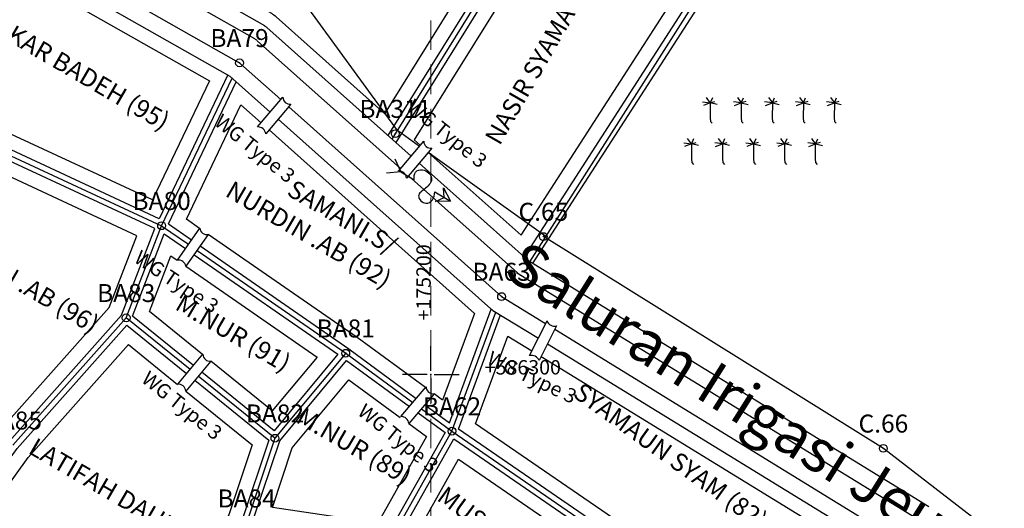
# Model space of a CAD drawing. Units: inches. Extents: x -11983 to -3836, y -11279 to -5339.
# Drawn here: x -4863 to -4830, y -7359 to -7342 of the extents above; entities that cross this region are included whole.
import ezdxf
from ezdxf.enums import TextEntityAlignment as Align

# ---------------------------------------------------------------- set-up
doc = ezdxf.new("R2010")
doc.units = ezdxf.units.IN
doc.header["$MEASUREMENT"] = 0
doc.linetypes.add('DASHDOT', pattern=[1, 0.5, -0.25, 0, -0.25])
doc.linetypes.add('DASHEDX2', pattern=[1.5, 1, -0.5])
for name, color, linetype in [('BANGUNAN', 5, 'Continuous'), ('BULAT1', 7, 'Continuous'), ('Double', 144, 'Continuous'), ('Grid', 7, 'Continuous'), ('Nama 1', 7, 'Continuous'), ('PATOK1', 7, 'Continuous'), ('tambak', 7, 'Continuous'), ('Tanggul', 7, 'Continuous')]:
    doc.layers.add(name, color=color, linetype=linetype)
doc.layers.add('Sal_existing', color=1, linetype='Continuous', lineweight=15)
doc.styles.add('L100', font='simplex.shx', dxfattribs={"height": 2.54})
doc.styles.add('L240', font='simplex.shx', dxfattribs={"height": 6.1})
doc.styles.add('L80', font='simplex.shx', dxfattribs={"height": 2.03})

msp = doc.modelspace()

# ---------------------------------------------------------------- linework, layer by layer
at = {"color": 42, "lineweight": -3}
for points in [[(-4839.951, -7344.676), (-4840.022, -7344.848), (-4840.155, -7344.668)], [(-4839.787, -7344.902), (-4840.022, -7344.848), (-4839.865, -7344.801)], [(-4839.104, -7344.668), (-4838.971, -7344.848), (-4838.901, -7344.676)], [(-4838.815, -7344.801), (-4838.971, -7344.848), (-4838.736, -7344.902)], [(-4838.053, -7344.668), (-4837.92, -7344.848), (-4837.85, -7344.676)], [(-4837.764, -7344.801), (-4837.92, -7344.848), (-4837.685, -7344.902)], [(-4837.002, -7344.668), (-4836.869, -7344.848), (-4836.799, -7344.676)], [(-4836.713, -7344.801), (-4836.869, -7344.848), (-4836.635, -7344.902)], [(-4835.951, -7344.668), (-4835.818, -7344.848), (-4835.748, -7344.676)], [(-4835.662, -7344.801), (-4835.818, -7344.848), (-4835.584, -7344.902)], [(-4840.288, -7344.816), (-4840.022, -7344.848), (-4840.257, -7344.941)], [(-4840.022, -7344.848), (-4840.03, -7345.355), (-4840.014, -7345.48), (-4839.959, -7345.543)], [(-4839.206, -7344.941), (-4838.971, -7344.848), (-4839.237, -7344.816)], [(-4838.971, -7344.848), (-4838.979, -7345.355), (-4838.963, -7345.48), (-4838.908, -7345.543)], [(-4838.155, -7344.941), (-4837.92, -7344.848), (-4838.186, -7344.816)], [(-4837.92, -7344.848), (-4837.928, -7345.355), (-4837.912, -7345.48), (-4837.857, -7345.543)], [(-4837.104, -7344.941), (-4836.869, -7344.848), (-4837.135, -7344.816)], [(-4836.869, -7344.848), (-4836.877, -7345.355), (-4836.861, -7345.48), (-4836.807, -7345.543)], [(-4836.053, -7344.941), (-4835.818, -7344.848), (-4836.084, -7344.816)], [(-4835.818, -7344.848), (-4835.826, -7345.355), (-4835.81, -7345.48), (-4835.756, -7345.543)], [(-4840.587, -7346.067), (-4840.657, -7346.239), (-4840.79, -7346.059)], [(-4839.536, -7346.067), (-4839.606, -7346.239), (-4839.739, -7346.059)], [(-4838.485, -7346.067), (-4838.555, -7346.239), (-4838.688, -7346.059)], [(-4837.434, -7346.067), (-4837.505, -7346.239), (-4837.638, -7346.059)], [(-4836.688, -7346.333), (-4836.454, -7346.239), (-4836.587, -7346.059)], [(-4836.297, -7346.192), (-4836.454, -7346.239), (-4836.383, -7346.067)], [(-4840.923, -7346.208), (-4840.657, -7346.239), (-4840.892, -7346.333)], [(-4840.657, -7346.239), (-4840.665, -7346.747), (-4840.65, -7346.872), (-4840.595, -7346.934)], [(-4840.423, -7346.294), (-4840.657, -7346.239), (-4840.501, -7346.192)], [(-4839.372, -7346.294), (-4839.606, -7346.239), (-4839.872, -7346.208)], [(-4839.841, -7346.333), (-4839.606, -7346.239), (-4839.45, -7346.192)], [(-4839.606, -7346.239), (-4839.614, -7346.747), (-4839.599, -7346.872), (-4839.544, -7346.934)], [(-4838.821, -7346.208), (-4838.555, -7346.239), (-4838.79, -7346.333)], [(-4838.399, -7346.192), (-4838.555, -7346.239), (-4838.563, -7346.747), (-4838.548, -7346.872), (-4838.493, -7346.934)], [(-4838.555, -7346.239), (-4838.321, -7346.294)], [(-4837.77, -7346.208), (-4837.505, -7346.239), (-4837.739, -7346.333)], [(-4837.505, -7346.239), (-4837.512, -7346.747), (-4837.497, -7346.872), (-4837.442, -7346.934)], [(-4837.27, -7346.294), (-4837.505, -7346.239), (-4837.348, -7346.192)], [(-4836.391, -7346.934), (-4836.446, -7346.872), (-4836.461, -7346.747), (-4836.454, -7346.239), (-4836.72, -7346.208)], [(-4836.454, -7346.239), (-4836.219, -7346.294)]]:
    msp.add_lwpolyline(points, dxfattribs=at)
at = {"layer": 'BANGUNAN', "lineweight": -3}
for points in [[(-4850.713, -7346.748), (-4850.509, -7347.193), (-4850.997, -7347.231)], [(-4850.509, -7347.193), (-4850.062, -7347.455)], [(-4849.356, -7347.869), (-4848.823, -7348.182)]]:
    msp.add_lwpolyline(points, dxfattribs=at)
msp.add_lwpolyline([(-4848.823, -7348.182), (-4849.333, -7348.193), (-4849.039, -7348.056), (-4849.063, -7347.732)], close=True, dxfattribs=at)
msp.add_open_spline([(-4850.062, -7347.455), (-4850.062, -7347.357), (-4850.06, -7347.167), (-4849.703, -7347.065), (-4849.351, -7347.398), (-4849.635, -7347.75), (-4850.031, -7347.979), (-4849.687, -7348.338), (-4849.391, -7348.144), (-4849.368, -7347.963), (-4849.356, -7347.869)], degree=3, knots=[0, 0, 0, 0, 2.19934, 4.268021, 7.681409, 11.019393, 13.992759, 16.863103, 18.986773, 21.280737, 21.280737, 21.280737, 21.280737], dxfattribs=at)
at = {"layer": 'BULAT1', "color": 1, "ltscale": 10}
for centre in [(-4855.975, -7343.495), (-4850.695, -7345.895), (-4858.615, -7349.015), (-4845.679, -7349.382), (-4845.679, -7349.382), (-4845.679, -7349.382), (-4847.095, -7351.415), (-4859.815, -7352.135), (-4852.375, -7353.335), (-4854.775, -7356.215), (-4848.775, -7355.975), (-4834.157, -7356.558), (-4834.157, -7356.558), (-4834.157, -7356.558)]:
    msp.add_circle(centre, 0.132, dxfattribs=at)
for p in [(-4855.975, -7343.495), (-4850.695, -7345.895), (-4858.615, -7349.015), (-4845.679, -7349.382), (-4845.679, -7349.382), (-4845.679, -7349.382), (-4847.095, -7351.415), (-4859.815, -7352.135), (-4852.375, -7353.335), (-4848.775, -7355.975), (-4854.775, -7356.215), (-4834.157, -7356.558), (-4834.157, -7356.558), (-4834.157, -7356.558)]:
    msp.add_point(p, dxfattribs=at)
at = {"layer": 'Double', "color": 6}
for p, q in [((-4855.36, -7345.667), (-4854.508, -7344.658)), ((-4854.237, -7344.895), (-4855.088, -7345.903)), ((-4850.584, -7347.16), (-4849.733, -7346.152)), ((-4849.461, -7346.388), (-4850.313, -7347.397)), ((-4858.081, -7350.178), (-4857.324, -7349.096)), ((-4857.032, -7349.308), (-4857.789, -7350.389)), ((-4846.145, -7353.417), (-4845.553, -7352.237)), ((-4845.234, -7352.404), (-4845.826, -7353.584)), ((-4858.069, -7354.38), (-4857.217, -7353.371)), ((-4856.946, -7353.608), (-4857.797, -7354.617)), ((-4850.506, -7355.482), (-4849.654, -7354.473)), ((-4849.383, -7354.71), (-4850.235, -7355.718))]:
    msp.add_line(p, q, dxfattribs=at)
at = {"layer": 'Double', "color": 144}
for points in [[(-4927.854, -7268.721), (-4918.613, -7276.989), (-4920.537, -7279.634), (-4914.781, -7285.159), (-4910.439, -7280.577), (-4905.683, -7286.835), (-4905.913, -7287.295), (-4902.522, -7290.46), (-4900.604, -7289.022), (-4893.293, -7295.602), (-4889.744, -7298.915), (-4889.582, -7298.915), (-4886.618, -7298.668), (-4883.423, -7302.395), (-4886.26, -7302.395), (-4880.574, -7308.081), (-4863.544, -7321.993), (-4857.063, -7326.793), (-4845.077, -7336.861), (-4839.151, -7339.578), (-4846.063, -7350.309)], [(-4863.612, -7337.422), (-4857.133, -7327.205), (-4845.41, -7337.052), (-4850.944, -7345.955)], [(-4850.671, -7346.199), (-4845.105, -7337.245), (-4839.678, -7339.732), (-4846.335, -7350.067)], [(-4856.37, -7343.905), (-4858.7, -7348.777), (-4865.23, -7345.745), (-4866.626, -7344.349)], [(-4858.386, -7348.954), (-4856.083, -7344.138)], [(-4866.136, -7354.896), (-4863.694, -7356.228), (-4859.971, -7352.04), (-4858.843, -7349.107), (-4865.248, -7346.134), (-4866.919, -7349.699)], [(-4858.386, -7348.954), (-4857.603, -7349.496)], [(-4857.535, -7353.748), (-4859.6, -7352.077), (-4858.529, -7349.293)], [(-4858.529, -7349.293), (-4857.81, -7349.791)], [(-4857.307, -7349.701), (-4852.27, -7353.188), (-4849.985, -7354.864)], [(-4857.514, -7349.996), (-4852.639, -7353.371), (-4854.799, -7355.963), (-4857.255, -7353.975)], [(-4849.694, -7355.078), (-4848.861, -7355.688), (-4847.446, -7351.847)], [(-4842.813, -7359.855), (-4848.557, -7355.906), (-4847.133, -7352.039)], [(-4864.374, -7360.831), (-4865.864, -7359.824), (-4863.514, -7356.568), (-4859.794, -7352.383), (-4857.768, -7354.023)], [(-4849.926, -7355.353), (-4849.01, -7356.026), (-4851.031, -7359.618), (-4855.496, -7358.949), (-4854.614, -7356.304), (-4852.345, -7353.58), (-4850.217, -7355.14)], [(-4857.488, -7354.25), (-4854.985, -7356.276), (-4855.899, -7359.019), (-4859.15, -7364.36), (-4864.074, -7361.033)], [(-4845.992, -7363.139), (-4850.085, -7360.881), (-4850.726, -7359.812), (-4848.714, -7356.235), (-4843.015, -7360.153)]]:
    msp.add_lwpolyline(points, dxfattribs=at)
at = {"layer": 'Double', "color": 6}
for points in [[(-4864.039, -7340.104), (-4856.996, -7344.102), (-4858.928, -7348.141), (-4864.951, -7345.345), (-4866.284, -7344.012)], [(-4865.918, -7354.468), (-4863.799, -7355.624), (-4860.387, -7351.786), (-4859.452, -7349.354), (-4865.016, -7346.77), (-4866.494, -7349.923)], [(-4857.225, -7353.382), (-4859.026, -7351.924), (-4858.3, -7350.035), (-4858.085, -7350.184)], [(-4857.789, -7350.389), (-4853.344, -7353.467), (-4854.865, -7355.292), (-4856.946, -7353.608)], [(-4842.544, -7359.457), (-4847.978, -7355.722), (-4846.885, -7352.755), (-4846.065, -7353.258)], [(-4864.062, -7360.462), (-4865.185, -7359.703), (-4863.139, -7356.868), (-4859.74, -7353.044), (-4858.077, -7354.39)], [(-4845.757, -7353.447), (-4834.515, -7360.35), (-4836.283, -7363.244), (-4837.764, -7362.398)], [(-4850.237, -7355.721), (-4849.637, -7356.161), (-4851.287, -7359.095), (-4854.86, -7358.559), (-4854.188, -7356.542), (-4852.265, -7354.234), (-4850.528, -7355.507)], [(-4857.798, -7354.617), (-4855.545, -7356.44), (-4856.337, -7358.815), (-4859.298, -7363.68), (-4863.762, -7360.665)], [(-4845.722, -7362.74), (-4849.74, -7360.523), (-4850.171, -7359.804), (-4848.553, -7356.928), (-4843.284, -7360.55)]]:
    msp.add_lwpolyline(points, dxfattribs=at)
for centre, radius, start, end in [((-4854.26, -7344.648), 0.248, 182.3567, 275.4431), ((-4855.349, -7345.928), 0.262, 5.4595, 92.3909), ((-4849.485, -7346.142), 0.248, 182.3567, 275.4431), ((-4850.574, -7347.422), 0.262, 5.4595, 92.3909), ((-4857.078, -7349.064), 0.248, 187.5515, 280.6379), ((-4858.046, -7350.437), 0.262, 10.6543, 97.5857), ((-4845.315, -7352.169), 0.248, 195.8961, 288.9825), ((-4856.969, -7353.361), 0.248, 182.3567, 275.4431), ((-4846.073, -7353.669), 0.262, 18.9989, 105.9303), ((-4858.058, -7354.641), 0.262, 5.4595, 92.3909), ((-4849.407, -7354.463), 0.248, 182.3567, 275.4431), ((-4850.495, -7355.743), 0.262, 5.4595, 92.3909)]:
    msp.add_arc(centre, radius, start, end, dxfattribs=at)
at = {"layer": 'Grid', "color": 0, "linetype": 'DASHEDX2', "lineweight": 5}
msp.add_lwpolyline([(-4849.495, -6562.055), (-4849.495, -7522.055)], dxfattribs=at)
at = {"layer": 'Grid', "color": 3, "linetype": 'DASHDOT', "lineweight": 30, "ltscale": 10}
for points in [[(-4849.495, -7353.935), (-4849.495, -7353.095)], [(-4849.615, -7354.055), (-4850.455, -7354.055)], [(-4849.375, -7354.055), (-4848.535, -7354.055)], [(-4849.495, -7354.175), (-4849.495, -7355.015)]]:
    msp.add_lwpolyline(points, dxfattribs=at)
msp.add_point((-4849.495, -7354.055), dxfattribs=at)
at = {"layer": 'Sal_existing', "color": 1, "lineweight": 30}
for p, q in [((-4863.362, -7339.302), (-4856.019, -7343.47)), ((-4855.936, -7343.529), (-4854.578, -7344.741)), ((-4854.309, -7344.98), (-4847.095, -7351.415)), ((-4847.095, -7351.415), (-4845.601, -7352.332)), ((-4845.293, -7352.521), (-4833.415, -7359.815))]:
    msp.add_line(p, q, dxfattribs=at)
at = {"layer": 'Sal_existing', "color": 1, "lineweight": -3, "ltscale": 10}
for points in [[(-4849.878, -7346.324), (-4850.626, -7345.79), (-4854.773, -7340.069), (-4863.339, -7336.826), (-4868.885, -7333.447), (-4868.842, -7333.265)], [(-4845.599, -7349.382), (-4849.585, -7346.534)], [(-4821.093, -7372.741), (-4822.375, -7372.535), (-4820.695, -7368.935), (-4819.892, -7367.592), (-4834.157, -7356.558), (-4845.679, -7349.382)]]:
    msp.add_lwpolyline(points, dxfattribs=at)
at = {"layer": 'Sal_existing', "color": 1, "lineweight": 30, "ltscale": 10}
msp.add_lwpolyline([(-4850.515, -7347.078), (-4855.374, -7342.744, 0.053071), (-4855.456, -7342.685), (-4862.443, -7338.72)], format="xyb", dxfattribs=at)
for points in [[(-4846.456, -7350.698), (-4850.246, -7347.318)], [(-4846.592, -7350.597), (-4832.912, -7358.997)]]:
    msp.add_lwpolyline(points, dxfattribs=at)
at = {"layer": 'Sal_existing', "color": 1, "lineweight": 30}
msp.add_arc((-4856.256, -7343.887), 0.48, 48.2705, 60.4222, dxfattribs=at)
at = {"layer": 'tambak', "lineweight": -3, "ltscale": 10}
for points in [[(-4850.805, -7346.079), (-4845.175, -7337.015), (-4857.175, -7326.935)], [(-4846.143, -7350.237), (-4839.415, -7339.655), (-4845.175, -7337.015)], [(-4857.651, -7353.886), (-4859.815, -7352.135), (-4858.615, -7349.015), (-4856.222, -7344.013)], [(-4865.335, -7345.895), (-4858.615, -7349.015), (-4857.707, -7349.643)], [(-4857.411, -7349.848), (-4852.375, -7353.335), (-4854.775, -7356.215), (-4857.372, -7354.112)], [(-4859.815, -7352.135), (-4863.655, -7356.455)], [(-4850.215, -7361.015), (-4850.935, -7359.815), (-4848.775, -7355.975), (-4847.289, -7351.943)], [(-4852.375, -7353.335), (-4850.101, -7355.002)], [(-4849.81, -7355.215), (-4848.775, -7355.975), (-4842.914, -7360.004)], [(-4854.775, -7356.215), (-4855.735, -7359.095), (-4850.935, -7359.815)]]:
    msp.add_lwpolyline(points, dxfattribs=at)
at = {"layer": 'Tanggul', "color": 6, "ltscale": 10}
msp.add_lwpolyline([(-4861.765, -7337.918), (-4854.896, -7341.817, -0.053071), (-4854.731, -7341.935), (-4851.05, -7345.217), (-4846.037, -7337.152), (-4857.021, -7327.925), (-4862.936, -7337.253)], format="xyb", dxfattribs=at)
for points in [[(-4849.58, -7346.529), (-4846.434, -7349.335), (-4840.382, -7339.938), (-4844.921, -7337.857), (-4850.051, -7346.109)], [(-4857.328, -7349.103), (-4857.776, -7348.792), (-4855.925, -7344.922)], [(-4855.925, -7344.922), (-4855.244, -7345.529)], [(-4854.975, -7345.769), (-4848.007, -7351.983), (-4849.091, -7354.924), (-4849.383, -7354.71)], [(-4850.051, -7346.109), (-4849.849, -7346.289)], [(-4849.674, -7354.497), (-4851.991, -7352.797), (-4857.032, -7349.308)]]:
    msp.add_lwpolyline(points, dxfattribs=at)
at = {"layer": 'Tanggul', "color": 4, "ltscale": 10}
for points in [[(-4862.081, -7338.291), (-4855.133, -7342.234, -0.053071), (-4855.05, -7342.293), (-4850.159, -7346.656)], [(-4854.665, -7345.402), (-4847.457, -7351.831, 0.04444), (-4847.389, -7351.882), (-4845.849, -7352.827)], [(-4849.89, -7346.896), (-4846.22, -7350.168, 0.04444), (-4846.152, -7350.219), (-4832.623, -7358.526)], [(-4845.541, -7353.016), (-4833.746, -7360.259, -0.024098), (-4833.708, -7360.285), (-4832.681, -7361.061)]]:
    msp.add_lwpolyline(points, format="xyb", dxfattribs=at)
msp.add_lwpolyline([(-4863.724, -7339.731), (-4856.298, -7343.946), (-4854.934, -7345.163)], dxfattribs=at)

# ---------------------------------------------------------------- texts
at = {"layer": 'Grid', "color": 3, "linetype": 'DASHDOT', "lineweight": 30, "ltscale": 10, "style": 'L80'}
msp.add_text('+175200', height=0.4872, rotation=90, dxfattribs=at).set_placement((-4849.495, -7350.935), align=Align.CENTER)
msp.add_text('+586300', height=0.4872, dxfattribs=at).set_placement((-4846.375, -7354.055), align=Align.CENTER)
at = {"layer": 'Nama 1', "ltscale": 10, "style": 'L100'}
for s, rotation, p in [('NASIR SYAMAUN (93)', 60.1344, (-4845.419, -7342.679)), ('A.BAKAR BADEH (95)', 329.7495, (-4861.859, -7343.545)), ('NURDIN .AB (92)', 329.7495, (-4853.627, -7349.311)), ('SAMANI.S/', 329.7495, (-4852.493, -7348.72)), ('NURDIN .AB (96)', 329.7495, (-4863.536, -7350.838)), ('M.NUR (91)', 329.7495, (-4856.183, -7352.65)), ('SYAMAUN SYAM (82)', 324.3404, (-4841.364, -7356.813)), ('M.NUR (89)', 329.7495, (-4852.082, -7356.477)), ('LATIFAH DAUD (90)', 329.7495, (-4859.827, -7358.295)), ('MUSARA MNSH (87)', 323.7278, (-4846.103, -7360.279))]:
    msp.add_text(s, height=0.6096, rotation=rotation, dxfattribs=at).set_placement(p, align=Align.MIDDLE_CENTER)
at = {"layer": 'PATOK1', "color": 3, "ltscale": 10, "style": 'L100'}
for s, p in [('BA79', (-4855.975, -7342.655)), ('BA311', (-4850.695, -7345.055)), ('BA80', (-4858.615, -7348.175)), ('C.65', (-4845.679, -7348.542)), ('C.65', (-4845.679, -7348.542)), ('C.65', (-4845.679, -7348.542)), ('BA63', (-4847.095, -7350.575)), ('BA83', (-4859.815, -7351.295)), ('BA81', (-4852.375, -7352.495)), ('BA82', (-4854.775, -7355.375)), ('BA62', (-4848.775, -7355.135)), ('BA85', (-4863.655, -7355.615)), ('C.66', (-4834.157, -7355.718)), ('C.66', (-4834.157, -7355.718)), ('C.66', (-4834.157, -7355.718)), ('BA84', (-4855.735, -7358.255))]:
    msp.add_text(s, height=0.6096, dxfattribs=at).set_placement(p, align=Align.MIDDLE_CENTER)
at = {"layer": 'Sal_existing', "color": 1, "lineweight": -3, "ltscale": 10, "style": 'L240'}
msp.add_text('Saluran Irigasi Jeumeurang', height=1.464, rotation=327.7421, dxfattribs=at).set_placement((-4847.071, -7350.698))
at = {"layer": 'tambak', "color": 3, "ltscale": 10, "style": 'L100'}
for rotation, p in [(321.149, (-4848.945, -7345.888)), (321.149, (-4855.45, -7346.397)), (326.3438, (-4858.104, -7350.913)), (334.6883, (-4846.061, -7354.148)), (321.149, (-4857.922, -7355.105)), (321.149, (-4850.596, -7356.212))]:
    msp.add_text('WG Type 3', height=0.4877, rotation=rotation, dxfattribs=at).set_placement(p, align=Align.MIDDLE_CENTER)

doc.saveas('drawing.dxf')
